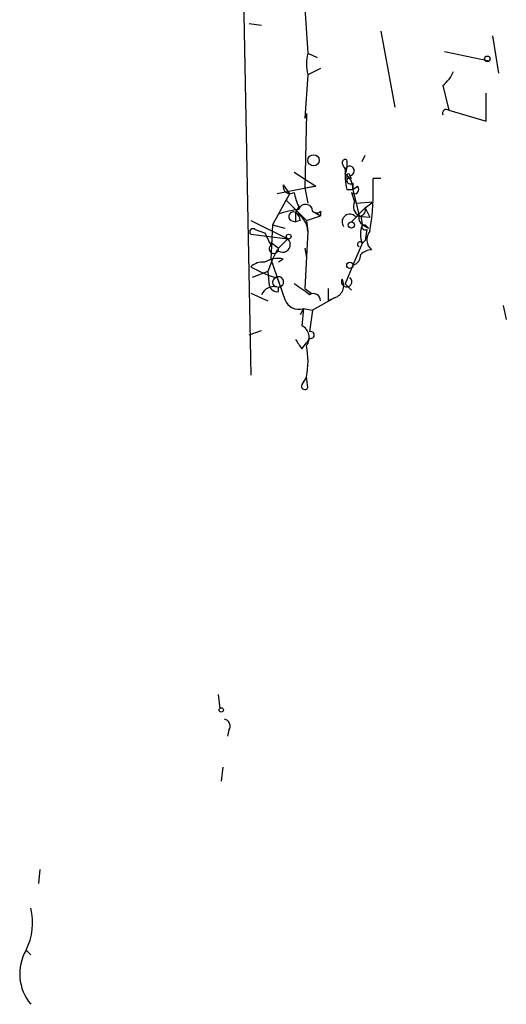
# Model space of a CAD drawing. Extents: x 0 to 743, y 160362 to 161300.
# Drawn here: x 289 to 316, y 160806 to 160860 of the extents above; entities that cross this region are included whole.
import ezdxf

# ---------------------------------------------------------------- set-up
doc = ezdxf.new("R2010")
doc.units = 0
doc.header["$MEASUREMENT"] = 0
doc.layers.add('MAIN', color=5, linetype='CONTINUOUS')

msp = doc.modelspace()

# ---------------------------------------------------------------- linework, layer by layer
at = {"layer": 'MAIN'}
for p, q in [((301.5827, 160862.4213), (302.006, 160840.2387)), ((304.9693, 160860.3047), (305.1387, 160857.8493)), ((301.9213, 160859.458), (302.5987, 160859.3733)), ((309.118, 160859.0347), (309.88, 160854.886)), ((315.214, 160858.7807), (315.5527, 160856.7487)), ((305.1387, 160857.8493), (305.6467, 160857.5953)), ((312.5893, 160857.934), (315.0447, 160857.426)), ((305.816, 160857.0027), (305.1387, 160856.664)), ((305.1387, 160856.664), (304.9693, 160854.2933)), ((312.5047, 160856.0713), (312.8433, 160854.7167)), ((314.8753, 160854.124), (314.8753, 160855.648)), ((305.054, 160854.5473), (304.9693, 160854.2933)), ((304.9693, 160854.2933), (305.054, 160854.5473)), ((305.054, 160854.5473), (304.9693, 160850.4833)), ((312.8433, 160854.7167), (314.8753, 160854.124)), ((308.102, 160851.9227), (308.2713, 160852.2613)), ((304.3767, 160851.33), (305.562, 160850.568)), ((307.2553, 160851.1607), (307.2553, 160850.9067)), ((307.5093, 160850.9913), (307.4247, 160851.1607)), ((309.118, 160850.9913), (308.6947, 160850.9913)), ((305.562, 160850.568), (303.4453, 160850.1447)), ((303.784, 160850.6527), (304.1227, 160850.1447)), ((304.9693, 160850.4833), (305.562, 160850.568)), ((304.9693, 160850.4833), (305.1387, 160849.6367)), ((307.594, 160850.7373), (307.594, 160850.3987)), ((307.594, 160850.3987), (307.848, 160850.568)), ((304.1227, 160850.1447), (303.1913, 160848.4513)), ((304.1227, 160850.1447), (303.9533, 160849.806)), ((307.2553, 160850.3987), (307.594, 160850.3987)), ((307.5093, 160850.2293), (307.6787, 160849.7213)), ((307.594, 160850.3987), (307.9327, 160848.9593)), ((303.9533, 160849.806), (305.054, 160848.7053)), ((304.6307, 160849.4673), (304.4613, 160849.1287)), ((307.5093, 160848.6207), (308.2713, 160849.3827)), ((307.7633, 160849.6367), (308.6947, 160849.7213)), ((308.2713, 160849.3827), (308.6947, 160849.7213)), ((308.2713, 160849.3827), (308.5253, 160848.8747)), ((304.4613, 160849.1287), (304.4613, 160848.6207)), ((305.054, 160848.7053), (305.816, 160848.9593)), ((305.3927, 160849.2133), (305.816, 160848.9593)), ((305.816, 160849.2133), (305.816, 160848.9593)), ((307.6787, 160848.9593), (308.5253, 160848.8747)), ((308.0173, 160848.9593), (308.102, 160848.4513)), ((302.006, 160848.7053), (304.038, 160847.6893)), ((303.1913, 160848.4513), (303.1067, 160846.5887)), ((303.1913, 160848.4513), (303.8687, 160848.282)), ((304.2073, 160848.7053), (304.4613, 160848.6207)), ((304.7153, 160848.7053), (304.4613, 160848.6207)), ((305.054, 160848.7053), (305.1387, 160848.1127)), ((308.102, 160848.4513), (308.4407, 160848.282)), ((308.2713, 160848.4513), (308.4407, 160848.282)), ((302.006, 160847.9433), (304.038, 160847.6893)), ((302.26, 160848.1973), (302.768, 160848.028)), ((305.1387, 160848.1127), (304.9693, 160844.98)), ((308.356, 160848.1973), (308.2713, 160847.6047)), ((303.1067, 160847.52), (303.53, 160847.1813)), ((303.53, 160847.1813), (304.038, 160847.6893)), ((308.102, 160847.4353), (307.594, 160846.25)), ((308.102, 160847.4353), (308.2713, 160847.6047)), ((303.4453, 160847.0967), (303.1913, 160846.5887)), ((304.9693, 160847.1813), (305.054, 160846.6733)), ((303.1913, 160846.5887), (302.9373, 160845.9113)), ((303.1067, 160846.5887), (303.8687, 160844.3873)), ((303.784, 160846.5887), (303.53, 160846.4193)), ((307.594, 160846.25), (307.1707, 160845.234)), ((302.9373, 160845.9113), (302.0907, 160845.5727)), ((302.9373, 160845.9113), (303.022, 160845.1493)), ((303.4453, 160845.5727), (303.8687, 160844.3873)), ((303.53, 160844.8107), (303.53, 160845.0647)), ((307.1707, 160845.234), (307.5093, 160844.8953)), ((302.006, 160844.726), (302.9373, 160844.3027)), ((304.9693, 160844.98), (305.308, 160844.726)), ((306.2393, 160844.98), (306.2393, 160844.3027)), ((306.578, 160844.472), (305.3927, 160843.7947)), ((306.578, 160844.472), (306.2393, 160844.3027)), ((315.8067, 160844.0487), (315.976, 160843.2867)), ((304.8847, 160843.8793), (304.7153, 160843.5407)), ((304.8847, 160843.8793), (304.8, 160842.948)), ((304.8847, 160843.8793), (305.3927, 160843.7947)), ((304.8847, 160843.8793), (305.3927, 160843.7947)), ((305.3927, 160843.7947), (305.2233, 160842.6093)), ((301.9213, 160842.44), (302.5987, 160842.694)), ((304.8, 160841.678), (305.054, 160842.0167)), ((305.2233, 160842.2707), (305.054, 160842.0167)), ((305.054, 160840.154), (304.8, 160839.7307)), ((305.1387, 160839.5613), (305.054, 160840.154)), ((300.228, 160822.7973), (300.3127, 160822.0353)), ((300.8207, 160820.85), (300.736, 160820.5113)), ((300.482, 160818.818), (300.3973, 160818.056)), ((290.4913, 160813.23), (290.4067, 160812.468)), ((289.7293, 160808.8273), (289.9833, 160808.5733))]:
    msp.add_line(p, q, dxfattribs=at)
for centre, radius in [((314.9388, 160857.5319), 0.1496), ((305.4415, 160851.9846), 0.3091), ((307.5093, 160848.4514), 0.1693), ((304.0803, 160847.8164), 0.1338), ((307.4246, 160846.25), 0.1693), ((300.3973, 160821.9507), 0.1197)]:
    msp.add_circle(centre, radius, dxfattribs=at)
for centre, radius, start, end in [((307.1281, 160857.2566), 2.0758, 163.40968, 196.58768), ((311.2757, 160857.6385), 1.9916, 308.10358, 336.15318), ((312.7057, 160854.5474), 0.2181, 50.89722, 202.85022), ((307.1706, 160851.8592), 0.1706, 60.23429, 187.13751), ((222.431, 160809.3287), 94.6529, 26.457173, 26.68641), ((311.066, 160851.2452), 3.9036, 176.26774, 192.52419), ((306.0693, 160851.7533), 1.2129, 335.23938, 12.08816), ((307.4106, 160851.4147), 0.2544, 273.17733, 160.57496), ((306.62, 160850.4408), 0.9749, 357.525, 55.6074), ((307.34, 160851.1606), 0.0847, 0.06765, 179.93235), ((307.4246, 160850.822), 0.1893, 63.42141, 153.42141), ((294.8918, 160850.3593), 13.8174, 350.64259, 2.6216), ((304.165, 160850.5596), 0.3922, 166.26846, 302.65713), ((307.467, 160850.9066), 0.2117, 179.97294, 306.87531), ((307.6787, 160850.3987), 0.2394, 225, 45), ((307.2942, 160850.7785), 2.9687, 190.66079, 206.21031), ((305.004, 160849.1863), 0.3897, 3.97351, 163.3416), ((308.1868, 160849.4673), 0.5681, 153.43946, 243.42593), ((307.9629, 160849.2798), 0.3251, 279.63328, 18.45167), ((305.1965, 160844.3344), 4.9958, 96.50307, 109.48641), ((304.3344, 160848.917), 0.2468, 59.06013, 239.02033), ((304.1652, 160848.6632), 0.5517, 4.3764, 57.53996), ((303.8899, 160848.0139), 1.2527, 4.52359, 62.86221), ((305.6467, 160849.298), 0.1893, 243.42141, 333.42141), ((307.4247, 160848.6207), 0.4234, 53.12469, 216.86719), ((308.2926, 160848.8323), 0.3817, 160.5633, 266.80018), ((309.4142, 160847.9433), 1.4071, 158.83678, 201.16322), ((308.2714, 160848.3667), 0.1894, 153.46201, 296.53799), ((302.133, 160848.0703), 0.1796, 45, 225), ((472.2322, 160932.3493), 189.2834, 206.45383, 206.683054), ((309.0755, 160847.647), 0.7208, 139.75477, 229.77204), ((303.2735, 160847.1539), 0.258, 130.28331, 6.09736), ((303.7538, 160847.3809), 0.4194, 222.65226, 47.33849), ((307.975, 160847.393), 0.1339, 18.42141, 251.57859), ((307.441, 160846.8068), 0.5774, 285.36477, 3.56457), ((308.6696, 160846.1392), 0.9594, 93.56181, 132.83733), ((302.6691, 160845.446), 0.9783, 84.19791, 132.67198), ((306.235, 160853.9882), 8.8928, 241.60468, 251.14248), ((303.4878, 160845.2335), 1.3872, 77.671, 121.25844), ((303.5262, 160845.3456), 0.281, 270.77505, 126.08284), ((303.276, 160844.3451), 0.7392, 76.76081, 156.37905), ((303.4622, 160845.2593), 0.4537, 194.03012, 278.59446), ((303.4453, 160845.3187), 0.254, 90, 270), ((295.6486, 160831.8659), 15.9651, 53.14977, 56.85928), ((306.3927, 160845.1454), 0.6984, 285.38535, 29.37652), ((307.2493, 160845.3489), 0.2843, 150.7125, 51.91294), ((305.435, 160844.3238), 0.3816, 356.83016, 123.69423), ((304.6378, 160844.6555), 0.8145, 199.22465, 287.64525), ((304.4867, 160842.296), 0.7234, 321.65813, 64.33472), ((305.2939, 160842.44), 0.1834, 247.36332, 112.63668), ((431.619, 160926.5992), 152.6259, 213.578058, 213.807262), ((300.9048, 160841.0007), 4.2347, 348.46638, 11.53229), ((304.9694, 160839.6461), 0.1894, 153.46201, 333.39435), ((300.4961, 160821.0617), 0.3875, 326.88812, 79.50206), ((286.9078, 160810.2979), 3.1818, 332.47093, 14.84906), ((291.9921, 160807.5287), 2.609, 150.14888, 219.64867)]:
    msp.add_arc(centre, radius, start, end, dxfattribs=at)

doc.saveas('drawing.dxf')
